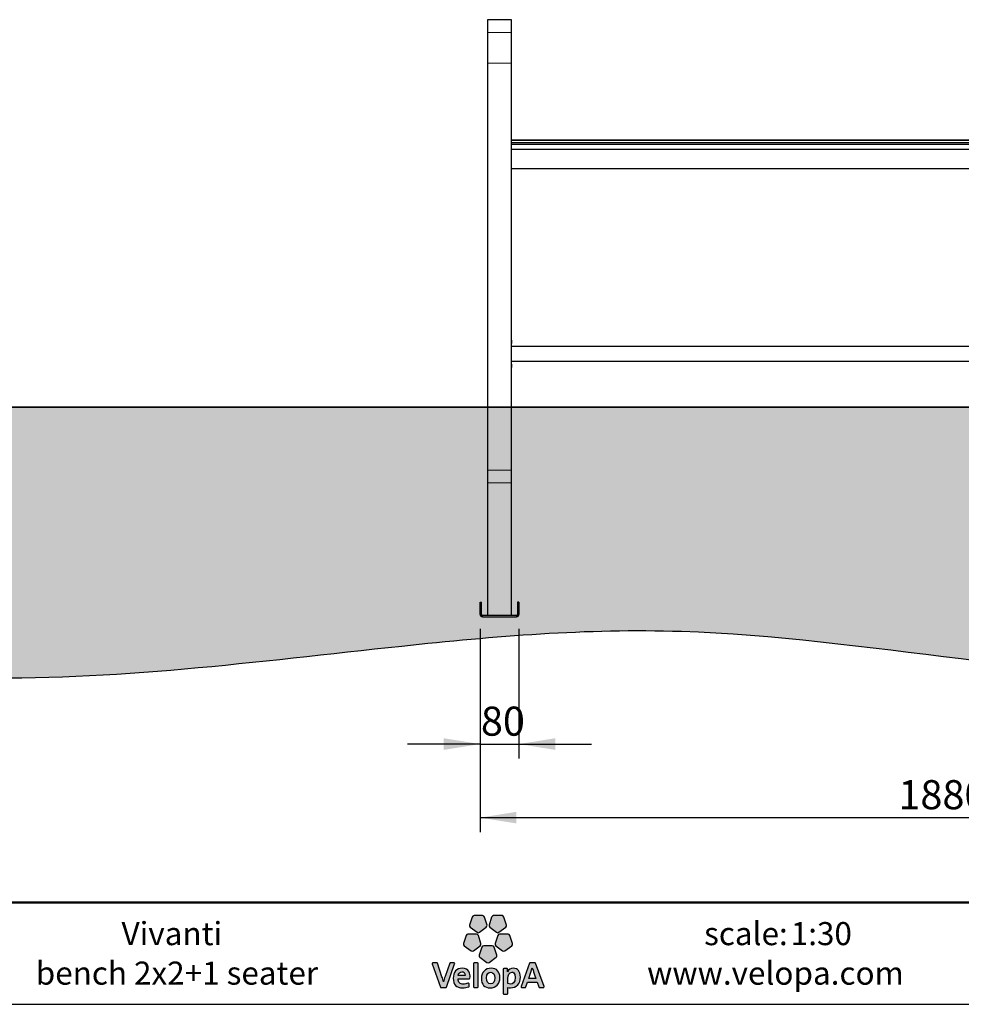
# Model space of a CAD drawing. Units: millimetres. Extents: x 19 to 6079, y 22 to 5231.
# Drawn here: x 2078 to 4021, y 22 to 2055 of the extents above; entities that cross this region are included whole.
import ezdxf

# ---------------------------------------------------------------- set-up
doc = ezdxf.new("R2010")
doc.units = ezdxf.units.MM
doc.header["$LTSCALE"] = 30
doc.linetypes.add('SLD-Solid', pattern=[0])
doc.layers.add('-FORMAT-', color=7, linetype='SLD-Solid')
doc.layers.add('-TEXT_FORMAT-', color=7, linetype='SLD-Solid')
doc.styles.add('SLDTEXTSTYLE0', font='TXT', dxfattribs={"width": 0.638186})
doc.styles.add('SLDTEXTSTYLE1', font='TXT', dxfattribs={"width": 0.605})
doc.styles.add('SLDTEXTSTYLE2', font='TXT', dxfattribs={"width": 0.7})
doc.dimstyles.new('SLDDIMSTYLE0', dxfattribs={"dimtxt": 60, "dimasz": 75, "dimexe": 0, "dimexo": 0.0625, "dimgap": 15, "dimtad": 1, "dimdec": 0, "dimrnd": 1e-09, "dimzin": 12, "dimdsep": 46, "dimtxsty": 'SLDTEXTSTYLE2', "dimsah": 1, "dimcen": 0.09, "dimadec": 0, "dimazin": 3, "dimtfac": 1, "dimtdec": 0, "dimtofl": 0, "dimtmove": 0, "dimatfit": 3, "dimfxl": 0, "dimfrac": 2, "dimtolj": 1, "dimtzin": 12, "dimarcsym": 0})
doc.dimstyles.new('SLDDIMSTYLE1', dxfattribs={"dimtxt": 60, "dimasz": 75, "dimexe": 0, "dimexo": 0.0625, "dimgap": 15, "dimtad": 1, "dimdec": 0, "dimrnd": 1e-09, "dimzin": 12, "dimdsep": 46, "dimtxsty": 'SLDTEXTSTYLE2', "dimsah": 1, "dimcen": 0.09, "dimadec": 0, "dimazin": 3, "dimtfac": 1, "dimtdec": 0, "dimtmove": 0, "dimatfit": 0, "dimfxl": 0, "dimfrac": 2, "dimtolj": 1, "dimtzin": 12, "dimarcsym": 0})

# ---------------------------------------------------------------- blocks, each defined once
blk = doc.blocks.new('_D_10')
at = {"layer": '-FORMAT-'}
for p, q in [((3028, 797), (3028, 529.2)), ((3108, 797), (3108, 529.2)), ((3028, 559.2), (2878, 559.2)), ((3028, 559.2), (3108, 559.2)), ((3108, 559.2), (3258, 559.2))]:
    blk.add_line(p, q, dxfattribs=at)
for points in [[(3028, 559.2), (2953, 571.2), (2953, 547.2)], [(3108, 559.2), (3183, 547.2), (3183, 571.2)]]:
    blk.add_solid(points, dxfattribs=at)
at = {"layer": '-FORMAT-', "insert": (3029.6, 636.5), "char_height": 60, "attachment_point": 1, "style": 'SLDTEXTSTYLE2'}
blk.add_mtext('80', dxfattribs=at)
blk = doc.blocks.new('_D_11')
at = {"layer": '-FORMAT-'}
for p, q in [((3028, 797), (3028, 377.3)), ((4908, 797), (4908, 377.3)), ((3028, 407.3), (4908, 407.3))]:
    blk.add_line(p, q, dxfattribs=at)
for points in [[(3028, 407.3), (3103, 395.3), (3103, 419.3)], [(4908, 407.3), (4833, 419.3), (4833, 395.3)]]:
    blk.add_solid(points, dxfattribs=at)
at = {"layer": '-FORMAT-', "insert": (3891.2, 484.7), "char_height": 60, "attachment_point": 1, "style": 'SLDTEXTSTYLE2'}
blk.add_mtext('1880', dxfattribs=at)

msp = doc.modelspace()

# ---------------------------------------------------------------- hatches: boundary and pattern name
at = {"layer": '-FORMAT-'}
h = msp.add_hatch(dxfattribs=at)
h.set_pattern_fill('AR-SAND', color=256, scale=2, style=0)
edge = h.paths.add_edge_path(flags=0)
edge.add_spline(control_points=[(673.8, 1255), (584, 623), (1229.6, 779.7), (2048.9, 659.6), (2764.4, 756.6), (3970.2, 860.9), (5063.7, 412.3), (5455.8, 1255)], knot_values=[0, 0, 0, 0, 0.188618, 0.309131, 0.477129, 0.585457, 1, 1, 1, 1], weights=[1, 1, 1, 1, 1, 1, 1, 1], degree=3, periodic=0)
edge.add_line((5455.8, 1255), (673.8, 1255))
h = msp.add_hatch(color=256, dxfattribs=at)
edge = h.paths.add_edge_path(flags=0)
edge.add_line((3011.5, 202.2), (3006.1, 185.5))
edge.add_spline(control_points=[(3006.1, 185.5), (3005.6, 183.8), (3006.1, 182), (3007.6, 181)], knot_values=[9, 9, 9, 9, 10, 10, 10, 10], weights=[1, 1, 1, 1], degree=3, periodic=0)
edge.add_line((3007.6, 181), (3021.8, 170.6))
edge.add_spline(control_points=[(3021.8, 170.6), (3023.2, 169.6), (3025.1, 169.6), (3026.5, 170.6)], knot_values=[1, 1, 1, 1, 2, 2, 2, 2], weights=[1, 1, 1, 1], degree=3, periodic=0)
edge.add_line((3026.5, 170.6), (3040.7, 181))
edge.add_spline(control_points=[(3040.7, 181), (3042.1, 182), (3042.7, 183.8), (3042.2, 185.5)], knot_values=[3, 3, 3, 3, 4, 4, 4, 4], weights=[1, 1, 1, 1], degree=3, periodic=0)
edge.add_line((3042.2, 185.5), (3036.8, 202.2))
edge.add_spline(control_points=[(3036.8, 202.2), (3036.2, 203.9), (3034.7, 205), (3032.9, 205)], knot_values=[5, 5, 5, 5, 6, 6, 6, 6], weights=[1, 1, 1, 1], degree=3, periodic=0)
edge.add_line((3032.9, 205), (3015.4, 205))
edge.add_spline(control_points=[(3015.4, 205), (3013.6, 205), (3012.1, 203.9), (3011.5, 202.2)], knot_values=[7, 7, 7, 7, 8, 8, 8, 8], weights=[1, 1, 1, 1], degree=3, periodic=0)
h = msp.add_hatch(color=256, dxfattribs=at)
edge = h.paths.add_edge_path(flags=0)
edge.add_line((3051.8, 202.2), (3046.4, 185.5))
edge.add_spline(control_points=[(3046.4, 185.5), (3045.8, 183.8), (3046.4, 182), (3047.8, 181)], knot_values=[9, 9, 9, 9, 10, 10, 10, 10], weights=[1, 1, 1, 1], degree=3, periodic=0)
edge.add_line((3047.8, 181), (3062.1, 170.6))
edge.add_spline(control_points=[(3062.1, 170.6), (3063.5, 169.6), (3065.4, 169.6), (3066.8, 170.6)], knot_values=[1, 1, 1, 1, 2, 2, 2, 2], weights=[1, 1, 1, 1], degree=3, periodic=0)
edge.add_line((3066.8, 170.6), (3081, 181))
edge.add_spline(control_points=[(3081, 181), (3082.4, 182), (3083, 183.8), (3082.5, 185.5)], knot_values=[3, 3, 3, 3, 4, 4, 4, 4], weights=[1, 1, 1, 1], degree=3, periodic=0)
edge.add_line((3082.5, 185.5), (3077, 202.2))
edge.add_spline(control_points=[(3077, 202.2), (3076.5, 203.9), (3075, 205), (3073.2, 205)], knot_values=[5, 5, 5, 5, 6, 6, 6, 6], weights=[1, 1, 1, 1], degree=3, periodic=0)
edge.add_line((3073.2, 205), (3055.6, 205))
edge.add_spline(control_points=[(3055.6, 205), (3053.9, 205), (3052.3, 203.9), (3051.8, 202.2)], knot_values=[7, 7, 7, 7, 8, 8, 8, 8], weights=[1, 1, 1, 1], degree=3, periodic=0)
h = msp.add_hatch(color=256, dxfattribs=at)
edge = h.paths.add_edge_path(flags=0)
edge.add_line((3014.1, 132.3), (3028.3, 142.7))
edge.add_spline(control_points=[(3028.3, 142.7), (3029.7, 143.7), (3030.3, 145.5), (3029.7, 147.2)], knot_values=[9, 9, 9, 9, 10, 10, 10, 10], weights=[1, 1, 1, 1], degree=3, periodic=0)
edge.add_line((3029.7, 147.2), (3024.3, 163.9))
edge.add_spline(control_points=[(3024.3, 163.9), (3023.8, 165.5), (3022.2, 166.7), (3020.5, 166.7)], knot_values=[1, 1, 1, 1, 2, 2, 2, 2], weights=[1, 1, 1, 1], degree=3, periodic=0)
edge.add_line((3020.5, 166.7), (3002.9, 166.7))
edge.add_spline(control_points=[(3002.9, 166.7), (3001.2, 166.7), (2999.6, 165.5), (2999.1, 163.9)], knot_values=[3, 3, 3, 3, 4, 4, 4, 4], weights=[1, 1, 1, 1], degree=3, periodic=0)
edge.add_line((2999.1, 163.9), (2993.6, 147.2))
edge.add_spline(control_points=[(2993.6, 147.2), (2993.1, 145.5), (2993.7, 143.7), (2995.1, 142.7)], knot_values=[5, 5, 5, 5, 6, 6, 6, 6], weights=[1, 1, 1, 1], degree=3, periodic=0)
edge.add_line((2995.1, 142.7), (3009.3, 132.3))
edge.add_spline(control_points=[(3009.3, 132.3), (3010.7, 131.3), (3012.6, 131.3), (3014.1, 132.3)], knot_values=[7, 7, 7, 7, 8, 8, 8, 8], weights=[1, 1, 1, 1], degree=3, periodic=0)
h = msp.add_hatch(color=256, dxfattribs=at)
edge = h.paths.add_edge_path(flags=0)
edge.add_line((3079.2, 132.3), (3093.5, 142.7))
edge.add_spline(control_points=[(3093.5, 142.7), (3094.9, 143.7), (3095.5, 145.5), (3094.9, 147.2)], knot_values=[9, 9, 9, 9, 10, 10, 10, 10], weights=[1, 1, 1, 1], degree=3, periodic=0)
edge.add_line((3094.9, 147.2), (3089.5, 163.9))
edge.add_spline(control_points=[(3089.5, 163.9), (3089, 165.5), (3087.4, 166.7), (3085.7, 166.7)], knot_values=[1, 1, 1, 1, 2, 2, 2, 2], weights=[1, 1, 1, 1], degree=3, periodic=0)
edge.add_line((3085.7, 166.7), (3068.1, 166.7))
edge.add_spline(control_points=[(3068.1, 166.7), (3066.3, 166.7), (3064.8, 165.5), (3064.3, 163.9)], knot_values=[3, 3, 3, 3, 4, 4, 4, 4], weights=[1, 1, 1, 1], degree=3, periodic=0)
edge.add_line((3064.3, 163.9), (3058.8, 147.2))
edge.add_spline(control_points=[(3058.8, 147.2), (3058.3, 145.5), (3058.9, 143.7), (3060.3, 142.7)], knot_values=[5, 5, 5, 5, 6, 6, 6, 6], weights=[1, 1, 1, 1], degree=3, periodic=0)
edge.add_line((3060.3, 142.7), (3074.5, 132.3))
edge.add_spline(control_points=[(3074.5, 132.3), (3075.9, 131.3), (3077.8, 131.3), (3079.2, 132.3)], knot_values=[7, 7, 7, 7, 8, 8, 8, 8], weights=[1, 1, 1, 1], degree=3, periodic=0)
h = msp.add_hatch(color=256, dxfattribs=at)
edge = h.paths.add_edge_path(flags=0)
edge.add_line((3046.7, 108.6), (3060.9, 119))
edge.add_spline(control_points=[(3060.9, 119), (3062.3, 120), (3062.9, 121.8), (3062.3, 123.5)], knot_values=[8, 8, 8, 8, 9, 9, 9, 9], weights=[1, 1, 1, 1], degree=3, periodic=0)
edge.add_line((3062.3, 123.5), (3056.9, 140.2))
edge.add_spline(control_points=[(3056.9, 140.2), (3056.4, 141.9), (3054.8, 143), (3053.1, 143)], knot_values=[0, 0, 0, 0, 1, 1, 1, 1], weights=[1, 1, 1, 1], degree=3, periodic=0)
edge.add_line((3053.1, 143), (3035.5, 143))
edge.add_spline(control_points=[(3035.5, 143), (3033.7, 143), (3032.2, 141.9), (3031.7, 140.2)], knot_values=[2, 2, 2, 2, 3, 3, 3, 3], weights=[1, 1, 1, 1], degree=3, periodic=0)
edge.add_line((3031.7, 140.2), (3026.2, 123.5))
edge.add_spline(control_points=[(3026.2, 123.5), (3025.7, 121.8), (3026.3, 120), (3027.7, 119)], knot_values=[4, 4, 4, 4, 5, 5, 5, 5], weights=[1, 1, 1, 1], degree=3, periodic=0)
edge.add_line((3027.7, 119), (3041.9, 108.6))
edge.add_spline(control_points=[(3041.9, 108.6), (3043.3, 107.6), (3045.2, 107.6), (3046.7, 108.6)], knot_values=[6, 6, 6, 6, 7, 7, 7, 7], weights=[1, 1, 1, 1], degree=3, periodic=0)
h = msp.add_hatch(color=256, dxfattribs=at)
edge = h.paths.add_edge_path(flags=0)
edge.add_line((2958.4, 57.7), (2975.4, 105.6))
edge.add_spline(control_points=[(2975.4, 105.6), (2975.5, 106), (2975.5, 106.6), (2975.2, 107)], knot_values=[17, 17, 17, 17, 18, 18, 18, 18], weights=[1, 1, 1, 1], degree=3, periodic=0)
edge.add_spline(control_points=[(2975.2, 107), (2974.9, 107.4), (2974.4, 107.7), (2973.9, 107.7)], knot_values=[0, 0, 0, 0, 1, 1, 1, 1], weights=[1, 1, 1, 1], degree=3, periodic=0)
edge.add_line((2973.9, 107.7), (2966.8, 107.7))
edge.add_spline(control_points=[(2966.8, 107.7), (2966.1, 107.7), (2965.5, 107.3), (2965.3, 106.6)], knot_values=[2, 2, 2, 2, 3, 3, 3, 3], weights=[1, 1, 1, 1], degree=3, periodic=0)
edge.add_line((2965.3, 106.6), (2955.7, 79.3))
edge.add_spline(control_points=[(2955.7, 79.3), (2954.3, 75.1), (2953.4, 72.1), (2952.5, 68.3)], knot_values=[4, 4, 4, 4, 5, 5, 5, 5], weights=[1, 1, 1, 1], degree=3, periodic=0)
edge.add_spline(control_points=[(2952.5, 68.3), (2952.4, 68.3), (2952.4, 68.3), (2952.4, 68.3)], knot_values=[5, 5, 5, 5, 6, 6, 6, 6], weights=[1, 1, 1, 1], degree=3, periodic=0)
edge.add_spline(control_points=[(2952.4, 68.3), (2951.4, 72.1), (2950.3, 75.7), (2949.2, 78.7)], knot_values=[6, 6, 6, 6, 7, 7, 7, 7], weights=[1, 1, 1, 1], degree=3, periodic=0)
edge.add_line((2949.2, 78.7), (2940, 106.6))
edge.add_spline(control_points=[(2940, 106.6), (2939.7, 107.3), (2939.1, 107.7), (2938.4, 107.7)], knot_values=[8, 8, 8, 8, 9, 9, 9, 9], weights=[1, 1, 1, 1], degree=3, periodic=0)
edge.add_line((2938.4, 107.7), (2930.7, 107.7))
edge.add_spline(control_points=[(2930.7, 107.7), (2930.2, 107.7), (2929.7, 107.4), (2929.4, 107)], knot_values=[10, 10, 10, 10, 11, 11, 11, 11], weights=[1, 1, 1, 1], degree=3, periodic=0)
edge.add_spline(control_points=[(2929.4, 107), (2929.1, 106.6), (2929, 106.1), (2929.2, 105.6)], knot_values=[11, 11, 11, 11, 12, 12, 12, 12], weights=[1, 1, 1, 1], degree=3, periodic=0)
edge.add_line((2929.2, 105.6), (2945.9, 57.7))
edge.add_spline(control_points=[(2945.9, 57.7), (2946.1, 57.1), (2946.7, 56.7), (2947.4, 56.7)], knot_values=[13, 13, 13, 13, 14, 14, 14, 14], weights=[1, 1, 1, 1], degree=3, periodic=0)
edge.add_line((2947.4, 56.7), (2956.9, 56.7))
edge.add_spline(control_points=[(2956.9, 56.7), (2957.6, 56.7), (2958.2, 57.1), (2958.4, 57.7)], knot_values=[15, 15, 15, 15, 16, 16, 16, 16], weights=[1, 1, 1, 1], degree=3, periodic=0)
h = msp.add_hatch(color=256, dxfattribs=at)
edge = h.paths.add_edge_path(flags=0)
edge.add_line((3024.2, 58.3), (3024.2, 106.1))
edge.add_spline(control_points=[(3024.2, 106.1), (3024.2, 107), (3023.4, 107.7), (3022.5, 107.7)], knot_values=[7, 7, 7, 7, 8, 8, 8, 8], weights=[1, 1, 1, 1], degree=3, periodic=0)
edge.add_line((3022.5, 107.7), (3015.7, 107.7))
edge.add_spline(control_points=[(3015.7, 107.7), (3014.8, 107.7), (3014.1, 107), (3014.1, 106.1)], knot_values=[1, 1, 1, 1, 2, 2, 2, 2], weights=[1, 1, 1, 1], degree=3, periodic=0)
edge.add_line((3014.1, 106.1), (3014.1, 58.3))
edge.add_spline(control_points=[(3014.1, 58.3), (3014.1, 57.4), (3014.8, 56.7), (3015.7, 56.7)], knot_values=[3, 3, 3, 3, 4, 4, 4, 4], weights=[1, 1, 1, 1], degree=3, periodic=0)
edge.add_line((3015.7, 56.7), (3022.5, 56.7))
edge.add_spline(control_points=[(3022.5, 56.7), (3023.4, 56.7), (3024.2, 57.4), (3024.2, 58.3)], knot_values=[5, 5, 5, 5, 6, 6, 6, 6], weights=[1, 1, 1, 1], degree=3, periodic=0)
h = msp.add_hatch(color=256, dxfattribs=at)
edge = h.paths.add_edge_path(flags=0)
edge.add_spline(control_points=[(3158.5, 56.7), (3159, 56.7), (3159.5, 56.9), (3159.8, 57.3)], knot_values=[14, 14, 14, 14, 15, 15, 15, 15], weights=[1, 1, 1, 1], degree=3, periodic=0)
edge.add_spline(control_points=[(3159.8, 57.3), (3160.1, 57.8), (3160.2, 58.3), (3160, 58.8)], knot_values=[15, 15, 15, 15, 16, 16, 16, 16], weights=[1, 1, 1, 1], degree=3, periodic=0)
edge.add_line((3160, 58.8), (3142.2, 106.6))
edge.add_spline(control_points=[(3142.2, 106.6), (3142, 107.3), (3141.4, 107.7), (3140.7, 107.7)], knot_values=[1, 1, 1, 1, 2, 2, 2, 2], weights=[1, 1, 1, 1], degree=3, periodic=0)
edge.add_line((3140.7, 107.7), (3131.4, 107.7))
edge.add_spline(control_points=[(3131.4, 107.7), (3130.8, 107.7), (3130.2, 107.3), (3129.9, 106.6)], knot_values=[3, 3, 3, 3, 4, 4, 4, 4], weights=[1, 1, 1, 1], degree=3, periodic=0)
edge.add_line((3129.9, 106.6), (3112.5, 58.8))
edge.add_spline(control_points=[(3112.5, 58.8), (3112.3, 58.3), (3112.4, 57.8), (3112.7, 57.3)], knot_values=[5, 5, 5, 5, 6, 6, 6, 6], weights=[1, 1, 1, 1], degree=3, periodic=0)
edge.add_spline(control_points=[(3112.7, 57.3), (3113, 56.9), (3113.5, 56.7), (3114, 56.7)], knot_values=[6, 6, 6, 6, 7, 7, 7, 7], weights=[1, 1, 1, 1], degree=3, periodic=0)
edge.add_line((3114, 56.7), (3120.9, 56.7))
edge.add_spline(control_points=[(3120.9, 56.7), (3121.6, 56.7), (3122.2, 57.1), (3122.4, 57.8)], knot_values=[8, 8, 8, 8, 9, 9, 9, 9], weights=[1, 1, 1, 1], degree=3, periodic=0)
edge.add_line((3122.4, 57.8), (3125.8, 67.5))
edge.add_line((3125.8, 67.5), (3145.8, 67.5))
edge.add_line((3145.8, 67.5), (3149.1, 57.8))
edge.add_spline(control_points=[(3149.1, 57.8), (3149.3, 57.1), (3149.9, 56.7), (3150.6, 56.7)], knot_values=[12, 12, 12, 12, 13, 13, 13, 13], weights=[1, 1, 1, 1], degree=3, periodic=0)
edge.add_line((3150.6, 56.7), (3158.5, 56.7))
edge = h.paths.add_edge_path(flags=0)
edge.add_line((3128.3, 75.6), (3135.6, 97))
edge.add_spline(control_points=[(3135.6, 97), (3141.2, 81), (3134.2, 100.6), (3143.1, 75.6)], knot_values=[2.94554, 2.94554, 2.94554, 2.94554, 5, 5, 5, 5], weights=[1, 1, 1, 1], degree=3, periodic=0)
edge.add_line((3143.1, 75.6), (3128.3, 75.6))
h = msp.add_hatch(color=256, dxfattribs=at)
edge = h.paths.add_edge_path(flags=0)
edge.add_line((3007, 76.1), (3007.2, 79))
edge.add_spline(control_points=[(3007.2, 79), (3007.2, 83.2), (3006, 96.6), (2990.8, 96.6)], knot_values=[14, 14, 14, 14, 15, 15, 15, 15], weights=[1, 1, 1, 1], degree=3, periodic=0)
edge.add_spline(control_points=[(2990.8, 96.6), (2979.7, 96.6), (2972.5, 88.4), (2972.5, 75.8)], knot_values=[0, 0, 0, 0, 1, 1, 1, 1], weights=[1, 1, 1, 1], degree=3, periodic=0)
edge.add_spline(control_points=[(2972.5, 75.8), (2972.5, 62.6), (2979, 55.9), (2991.8, 55.9)], knot_values=[1, 1, 1, 1, 2, 2, 2, 2], weights=[1, 1, 1, 1], degree=3, periodic=0)
edge.add_spline(control_points=[(2991.8, 55.9), (2996.2, 55.9), (3000.6, 56.6), (3004.6, 58)], knot_values=[2, 2, 2, 2, 3, 3, 3, 3], weights=[1, 1, 1, 1], degree=3, periodic=0)
edge.add_spline(control_points=[(3004.6, 58), (3005.3, 58.2), (3005.7, 59), (3005.6, 59.7)], knot_values=[3, 3, 3, 3, 4, 4, 4, 4], weights=[1, 1, 1, 1], degree=3, periodic=0)
edge.add_line((3005.6, 59.7), (3005.1, 64.1))
edge.add_spline(control_points=[(3005.1, 64.1), (3005, 64.6), (3004.8, 65), (3004.3, 65.3)], knot_values=[5, 5, 5, 5, 6, 6, 6, 6], weights=[1, 1, 1, 1], degree=3, periodic=0)
edge.add_spline(control_points=[(3004.3, 65.3), (3003.9, 65.5), (3003.4, 65.6), (3002.9, 65.4)], knot_values=[6, 6, 6, 6, 7, 7, 7, 7], weights=[1, 1, 1, 1], degree=3, periodic=0)
edge.add_spline(control_points=[(3002.9, 65.4), (2999.9, 64.3), (2996.6, 63.7), (2993.5, 63.7)], knot_values=[7, 7, 7, 7, 8, 8, 8, 8], weights=[1, 1, 1, 1], degree=3, periodic=0)
edge.add_spline(control_points=[(2993.5, 63.7), (2989.8, 63.7), (2987.1, 64.6), (2985.3, 66.4)], knot_values=[8, 8, 8, 8, 9, 9, 9, 9], weights=[1, 1, 1, 1], degree=3, periodic=0)
edge.add_spline(control_points=[(2985.3, 66.4), (2983.6, 68.2), (2982.7, 70.9), (2982.7, 74.3)], knot_values=[9, 9, 9, 9, 10, 10, 10, 10], weights=[1, 1, 1, 1], degree=3, periodic=0)
edge.add_line((2982.7, 74.3), (2982.7, 74.6))
edge.add_line((2982.7, 74.6), (3005.4, 74.6))
edge.add_spline(control_points=[(3005.4, 74.6), (3006.2, 74.6), (3006.9, 75.2), (3007, 76.1)], knot_values=[12, 12, 12, 12, 13, 13, 13, 13], weights=[1, 1, 1, 1], degree=3, periodic=0)
edge = h.paths.add_edge_path(flags=0)
edge.add_spline(control_points=[(2995.3, 87.3), (2996.6, 86), (2997.2, 84.1), (2997.2, 81.8)], knot_values=[4, 4, 4, 4, 5, 5, 5, 5], weights=[1, 1, 1, 1], degree=3, periodic=0)
edge.add_spline(control_points=[(2997.2, 81.8), (2997.2, 81.7), (2997.2, 81.5), (2997.2, 81.4)], knot_values=[5, 5, 5, 5, 6, 6, 6, 6], weights=[1, 1, 1, 1], degree=3, periodic=0)
edge.add_line((2997.2, 81.4), (2982.8, 81.4))
edge.add_line((2982.8, 81.4), (2982.8, 81.4))
edge.add_spline(control_points=[(2982.8, 81.4), (2983.4, 86.2), (2986.3, 89.2), (2990.5, 89.2)], knot_values=[2, 2, 2, 2, 3, 3, 3, 3], weights=[1, 1, 1, 1], degree=3, periodic=0)
edge.add_spline(control_points=[(2990.5, 89.2), (2992.5, 89.2), (2994.1, 88.5), (2995.3, 87.3)], knot_values=[3, 3, 3, 3, 4, 4, 4, 4], weights=[1, 1, 1, 1], degree=3, periodic=0)
h = msp.add_hatch(color=256, dxfattribs=at)
edge = h.paths.add_edge_path(flags=0)
edge.add_spline(control_points=[(3048.9, 55.9), (3060.6, 55.9), (3068.8, 64.5), (3068.8, 76.9), (3068.8, 89.5), (3062.4, 96.5), (3050.6, 96.5)], knot_values=[2, 2, 2, 2, 3, 3, 3, 4, 4, 4, 4], weights=[1, 1, 1, 1, 1, 1, 1], degree=3, periodic=0)
edge.add_spline(control_points=[(3050.6, 96.5), (3038.9, 96.5), (3030.7, 87.9), (3030.7, 75.5), (3030.7, 62.5), (3036.8, 55.9), (3048.9, 55.9)], knot_values=[0, 0, 0, 0, 1, 1, 1, 2, 2, 2, 2], weights=[1, 1, 1, 1, 1, 1, 1], degree=3, periodic=0)
edge = h.paths.add_edge_path(flags=0)
edge.add_spline(control_points=[(3049.9, 88), (3055.6, 88), (3058.5, 84.1), (3058.5, 76.4), (3058.5, 69), (3055.1, 64.4), (3049.8, 64.4)], knot_values=[2, 2, 2, 2, 3, 3, 3, 4, 4, 4, 4], weights=[1, 1, 1, 1, 1, 1, 1], degree=3, periodic=0)
edge.add_spline(control_points=[(3049.8, 64.4), (3044, 64.4), (3041, 68.5), (3041, 76.5), (3041, 85), (3045.8, 88), (3049.9, 88)], knot_values=[0, 0, 0, 0, 1, 1, 1, 2, 2, 2, 2], weights=[1, 1, 1, 1, 1, 1, 1], degree=3, periodic=0)
h = msp.add_hatch(color=256, dxfattribs=at)
edge = h.paths.add_edge_path(flags=0)
edge.add_spline(control_points=[(3090.4, 56.1), (3103.5, 56.1), (3111, 64.2), (3111, 78.3)], knot_values=[14, 14, 14, 14, 15, 15, 15, 15], weights=[1, 1, 1, 1], degree=3, periodic=0)
edge.add_spline(control_points=[(3111, 78.3), (3111, 89.8), (3105.7, 96.5), (3096.7, 96.5)], knot_values=[15, 15, 15, 15, 16, 16, 16, 16], weights=[1, 1, 1, 1], degree=3, periodic=0)
edge.add_spline(control_points=[(3096.7, 96.5), (3091.1, 96.5), (3086.7, 93.9), (3084.4, 89.2)], knot_values=[0, 0, 0, 0, 1, 1, 1, 1], weights=[1, 1, 1, 1], degree=3, periodic=0)
edge.add_spline(control_points=[(3084.4, 89.2), (3084.3, 89.2), (3084.3, 89.2), (3084.3, 89.2)], knot_values=[1, 1, 1, 1, 2, 2, 2, 2], weights=[1, 1, 1, 1], degree=3, periodic=0)
edge.add_spline(control_points=[(3084.3, 89.2), (3084.3, 89.2), (3084.3, 89.2), (3084.3, 89.3), (3084.6, 94)], knot_values=[2.000034, 2.000034, 2.000034, 2.000657, 2.000657, 3, 3, 3], weights=[1, 1, 1, 1, 1], degree=2, periodic=0)
edge.add_line((3084.6, 94), (3084.6, 94.2))
edge.add_spline(control_points=[(3084.6, 94.2), (3084.6, 94.6), (3084.5, 94.9), (3084.2, 95.2)], knot_values=[4, 4, 4, 4, 5, 5, 5, 5], weights=[1, 1, 1, 1], degree=3, periodic=0)
edge.add_spline(control_points=[(3084.2, 95.2), (3083.9, 95.5), (3083.5, 95.7), (3083, 95.7)], knot_values=[5, 5, 5, 5, 6, 6, 6, 6], weights=[1, 1, 1, 1], degree=3, periodic=0)
edge.add_line((3083, 95.7), (3076.9, 95.7))
edge.add_spline(control_points=[(3076.9, 95.7), (3076, 95.7), (3075.3, 95), (3075.3, 94.1)], knot_values=[7, 7, 7, 7, 8, 8, 8, 8], weights=[1, 1, 1, 1], degree=3, periodic=0)
edge.add_line((3075.3, 94.1), (3075.3, 44.5))
edge.add_spline(control_points=[(3075.3, 44.5), (3075.3, 43.7), (3076, 42.9), (3076.9, 42.9)], knot_values=[9, 9, 9, 9, 10, 10, 10, 10], weights=[1, 1, 1, 1], degree=3, periodic=0)
edge.add_line((3076.9, 42.9), (3083.8, 42.9))
edge.add_spline(control_points=[(3083.8, 42.9), (3084.6, 42.9), (3085.4, 43.7), (3085.4, 44.5)], knot_values=[11, 11, 11, 11, 12, 12, 12, 12], weights=[1, 1, 1, 1], degree=3, periodic=0)
edge.add_line((3085.4, 44.5), (3085.4, 56.4))
edge.add_spline(control_points=[(3085.4, 56.4), (3086.9, 56.2), (3088.4, 56.1), (3090.4, 56.1)], knot_values=[13, 13, 13, 13, 14, 14, 14, 14], weights=[1, 1, 1, 1], degree=3, periodic=0)
edge = h.paths.add_edge_path(flags=0)
edge.add_spline(control_points=[(3093.8, 88.2), (3095.4, 88.2), (3100.4, 88.2), (3100.4, 77.2)], knot_values=[3, 3, 3, 3, 4, 4, 4, 4], weights=[1, 1, 1, 1], degree=3, periodic=0)
edge.add_spline(control_points=[(3100.4, 77.2), (3100.4, 66.2), (3095.1, 63.9), (3090.6, 63.9)], knot_values=[4, 4, 4, 4, 5, 5, 5, 5], weights=[1, 1, 1, 1], degree=3, periodic=0)
edge.add_spline(control_points=[(3090.6, 63.9), (3088.6, 63.9), (3087, 64.1), (3085.4, 64.6)], knot_values=[0, 0, 0, 0, 1, 1, 1, 1], weights=[1, 1, 1, 1], degree=3, periodic=0)
edge.add_line((3085.4, 64.6), (3085.4, 75.4))
edge.add_spline(control_points=[(3085.4, 75.4), (3085.4, 81.8), (3088.2, 88.2), (3093.8, 88.2)], knot_values=[2, 2, 2, 2, 3, 3, 3, 3], weights=[1, 1, 1, 1], degree=3, periodic=0)

# ---------------------------------------------------------------- linework, layer by layer
at = {"layer": '-FORMAT-', "lineweight": 35}
msp.add_line((673.8, 1255), (5455.8, 1255), dxfattribs=at)
at = {"layer": '-FORMAT-', "lineweight": 50}
msp.add_line((5989, 232), (108.5, 232), dxfattribs=at)
at = {"layer": '-FORMAT-', "linetype": 'SLD-Solid'}
for p, q in [((3032.9, 205), (3015.4, 205)), ((3073.2, 205), (3055.6, 205)), ((3011.5, 202.2), (3006.1, 185.5)), ((3042.2, 185.5), (3036.8, 202.2)), ((3051.8, 202.2), (3046.4, 185.5)), ((3082.5, 185.5), (3077, 202.2)), ((2999.1, 163.9), (2993.6, 147.2)), ((3020.5, 166.7), (3002.9, 166.7)), ((3007.6, 181), (3021.8, 170.6)), ((3029.7, 147.2), (3024.3, 163.9)), ((3026.5, 170.6), (3040.7, 181)), ((3047.8, 181), (3062.1, 170.6)), ((3064.3, 163.9), (3058.8, 147.2)), ((3066.8, 170.6), (3081, 181)), ((3085.7, 166.7), (3068.1, 166.7)), ((3094.9, 147.2), (3089.5, 163.9)), ((2995.1, 142.7), (3009.3, 132.3)), ((3014.1, 132.3), (3028.3, 142.7)), ((3053.1, 143), (3035.5, 143)), ((3060.3, 142.7), (3074.5, 132.3)), ((3079.2, 132.3), (3093.5, 142.7)), ((3031.7, 140.2), (3026.2, 123.5)), ((3062.3, 123.5), (3056.9, 140.2)), ((2929.2, 105.6), (2945.9, 57.7)), ((2938.4, 107.7), (2930.7, 107.7)), ((2949.2, 78.7), (2940, 106.6)), ((2965.3, 106.6), (2955.7, 79.3)), ((2958.4, 57.7), (2975.4, 105.6)), ((2973.9, 107.7), (2966.8, 107.7)), ((3014.1, 106.1), (3014.1, 58.3)), ((3022.5, 107.7), (3015.7, 107.7)), ((3024.2, 58.3), (3024.2, 106.1)), ((3027.7, 119), (3041.9, 108.6)), ((3046.7, 108.6), (3060.9, 119)), ((3129.9, 106.6), (3112.5, 58.8)), ((3140.7, 107.7), (3131.4, 107.7)), ((3160, 58.8), (3142.2, 106.6)), ((3075.3, 94.1), (3075.3, 44.5)), ((3083, 95.7), (3076.9, 95.7)), ((3128.3, 75.6), (3135.6, 97)), ((2982.7, 74.3), (2982.7, 74.6)), ((2982.7, 74.6), (3005.4, 74.6)), ((3005.6, 59.7), (3005.1, 64.1)), ((3007, 76.1), (3007.2, 79)), ((3085.4, 64.6), (3085.4, 75.4)), ((3122.4, 57.8), (3125.8, 67.5)), ((3125.8, 67.5), (3145.8, 67.5)), ((3143.1, 75.6), (3128.3, 75.6)), ((3145.8, 67.5), (3149.1, 57.8)), ((2947.4, 56.7), (2956.9, 56.7)), ((3015.7, 56.7), (3022.5, 56.7)), ((3076.9, 42.9), (3083.8, 42.9)), ((3085.4, 44.5), (3085.4, 56.4)), ((3114, 56.7), (3120.9, 56.7)), ((3150.6, 56.7), (3158.5, 56.7))]:
    msp.add_line(p, q, dxfattribs=at)
at = {"layer": '-FORMAT-'}
msp.add_line((18.5, 22), (6079, 22), dxfattribs=at)
msp.add_open_spline([(673.8, 1255), (584, 623), (1229.6, 779.7), (2048.9, 659.6), (2764.4, 756.6), (3970.2, 860.9), (5063.7, 412.3), (5455.8, 1255)], degree=3, knots=[0, 0, 0, 0, 0.188618, 0.309131, 0.477129, 0.585457, 1, 1, 1, 1], dxfattribs=at)
at = {"layer": '-FORMAT-', "linetype": 'SLD-Solid'}
for points, degree in [([(3015.4, 205), (3013.6, 205), (3012.1, 203.9), (3011.5, 202.2)], 3), ([(3036.8, 202.2), (3036.2, 203.9), (3034.7, 205), (3032.9, 205)], 3), ([(3055.6, 205), (3053.9, 205), (3052.3, 203.9), (3051.8, 202.2)], 3), ([(3077, 202.2), (3076.5, 203.9), (3075, 205), (3073.2, 205)], 3), ([(3006.1, 185.5), (3005.6, 183.8), (3006.1, 182), (3007.6, 181)], 3), ([(3040.7, 181), (3042.1, 182), (3042.7, 183.8), (3042.2, 185.5)], 3), ([(3046.4, 185.5), (3045.8, 183.8), (3046.4, 182), (3047.8, 181)], 3), ([(3081, 181), (3082.4, 182), (3083, 183.8), (3082.5, 185.5)], 3), ([(3002.9, 166.7), (3001.2, 166.7), (2999.6, 165.5), (2999.1, 163.9)], 3), ([(3024.3, 163.9), (3023.8, 165.5), (3022.2, 166.7), (3020.5, 166.7)], 3), ([(3021.8, 170.6), (3023.2, 169.6), (3025.1, 169.6), (3026.5, 170.6)], 3), ([(3062.1, 170.6), (3063.5, 169.6), (3065.4, 169.6), (3066.8, 170.6)], 3), ([(3068.1, 166.7), (3066.3, 166.7), (3064.8, 165.5), (3064.3, 163.9)], 3), ([(3089.5, 163.9), (3089, 165.5), (3087.4, 166.7), (3085.7, 166.7)], 3), ([(2993.6, 147.2), (2993.1, 145.5), (2993.7, 143.7), (2995.1, 142.7)], 3), ([(3028.3, 142.7), (3029.7, 143.7), (3030.3, 145.5), (3029.7, 147.2)], 3), ([(3035.5, 143), (3033.7, 143), (3032.2, 141.9), (3031.7, 140.2)], 3), ([(3056.9, 140.2), (3056.4, 141.9), (3054.8, 143), (3053.1, 143)], 3), ([(3058.8, 147.2), (3058.3, 145.5), (3058.9, 143.7), (3060.3, 142.7)], 3), ([(3093.5, 142.7), (3094.9, 143.7), (3095.5, 145.5), (3094.9, 147.2)], 3), ([(3009.3, 132.3), (3010.7, 131.3), (3012.6, 131.3), (3014.1, 132.3)], 3), ([(3026.2, 123.5), (3025.7, 121.8), (3026.3, 120), (3027.7, 119)], 3), ([(3060.9, 119), (3062.3, 120), (3062.9, 121.8), (3062.3, 123.5)], 3), ([(3074.5, 132.3), (3075.9, 131.3), (3077.8, 131.3), (3079.2, 132.3)], 3), ([(2929.4, 107), (2929.1, 106.6), (2929, 106.1), (2929.2, 105.6)], 3), ([(2930.7, 107.7), (2930.2, 107.7), (2929.7, 107.4), (2929.4, 107)], 3), ([(2940, 106.6), (2939.7, 107.3), (2939.1, 107.7), (2938.4, 107.7)], 3), ([(2966.8, 107.7), (2966.1, 107.7), (2965.5, 107.3), (2965.3, 106.6)], 3), ([(2975.2, 107), (2974.9, 107.4), (2974.4, 107.7), (2973.9, 107.7)], 3), ([(2975.4, 105.6), (2975.5, 106), (2975.5, 106.6), (2975.2, 107)], 3), ([(3015.7, 107.7), (3014.8, 107.7), (3014.1, 107), (3014.1, 106.1)], 3), ([(3024.2, 106.1), (3024.2, 107), (3023.4, 107.7), (3022.5, 107.7)], 3), ([(3041.9, 108.6), (3043.3, 107.6), (3045.2, 107.6), (3046.7, 108.6)], 3), ([(3131.4, 107.7), (3130.8, 107.7), (3130.2, 107.3), (3129.9, 106.6)], 3), ([(3142.2, 106.6), (3142, 107.3), (3141.4, 107.7), (3140.7, 107.7)], 3), ([(2990.8, 96.6), (2979.7, 96.6), (2972.5, 88.4), (2972.5, 75.8)], 3), ([(2982.8, 81.4), (2983.4, 86.2), (2986.3, 89.2), (2990.5, 89.2)], 3), ([(2997.2, 81.4), (2982.9, 81.4), (2982.8, 81.4)], 2), ([(2982.8, 81.4), (2982.8, 81.4), (2982.8, 81.4), (2982.8, 81.4)], 3), ([(2990.5, 89.2), (2992.5, 89.2), (2994.1, 88.5), (2995.3, 87.3)], 3), ([(3007.2, 79), (3007.2, 83.2), (3006, 96.6), (2990.8, 96.6)], 3), ([(2995.3, 87.3), (2996.6, 86), (2997.2, 84.1), (2997.2, 81.8)], 3), ([(2997.2, 81.8), (2997.2, 81.7), (2997.2, 81.5), (2997.2, 81.4)], 3), ([(3076.9, 95.7), (3076, 95.7), (3075.3, 95), (3075.3, 94.1)], 3), ([(3084.2, 95.2), (3083.9, 95.5), (3083.5, 95.7), (3083, 95.7)], 3), ([(3084.6, 94.2), (3084.6, 94.6), (3084.5, 94.9), (3084.2, 95.2)], 3), ([(3084.3, 89.2), (3084.3, 89.3), (3084.6, 94)], 2), ([(3084.4, 89.2), (3084.3, 89.2), (3084.3, 89.2), (3084.3, 89.2)], 3), ([(3096.7, 96.5), (3091.1, 96.5), (3086.7, 93.9), (3084.4, 89.2)], 3), ([(3084.6, 94), (3084.6, 94.1), (3084.6, 94.1), (3084.6, 94.2)], 3), ([(3085.4, 75.4), (3085.4, 81.8), (3088.2, 88.2), (3093.8, 88.2)], 3), ([(3093.8, 88.2), (3095.4, 88.2), (3100.4, 88.2), (3100.4, 77.2)], 3), ([(3111, 78.3), (3111, 89.8), (3105.7, 96.5), (3096.7, 96.5)], 3), ([(3135.6, 97), (3141.2, 81), (3134.2, 100.6), (3143.1, 75.6)], 3), ([(2952.4, 68.3), (2951.4, 72.1), (2950.3, 75.7), (2949.2, 78.7)], 3), ([(2952.5, 68.3), (2952.4, 68.3), (2952.4, 68.3), (2952.4, 68.3)], 3), ([(2955.7, 79.3), (2954.3, 75.1), (2953.4, 72.1), (2952.5, 68.3)], 3), ([(2972.5, 75.8), (2972.5, 62.6), (2979, 55.9), (2991.8, 55.9)], 3), ([(2985.3, 66.4), (2983.6, 68.2), (2982.7, 70.9), (2982.7, 74.3)], 3), ([(2993.5, 63.7), (2989.8, 63.7), (2987.1, 64.6), (2985.3, 66.4)], 3), ([(3002.9, 65.4), (2999.9, 64.3), (2996.6, 63.7), (2993.5, 63.7)], 3), ([(3004.3, 65.3), (3003.9, 65.5), (3003.4, 65.6), (3002.9, 65.4)], 3), ([(3005.1, 64.1), (3005, 64.6), (3004.8, 65), (3004.3, 65.3)], 3), ([(3005.4, 74.6), (3006.2, 74.6), (3006.9, 75.2), (3007, 76.1)], 3), ([(3090.6, 63.9), (3088.6, 63.9), (3087, 64.1), (3085.4, 64.6)], 3), ([(3090.4, 56.1), (3103.5, 56.1), (3111, 64.2), (3111, 78.3)], 3), ([(3100.4, 77.2), (3100.4, 66.2), (3095.1, 63.9), (3090.6, 63.9)], 3), ([(2945.9, 57.7), (2946.1, 57.1), (2946.7, 56.7), (2947.4, 56.7)], 3), ([(2956.9, 56.7), (2957.6, 56.7), (2958.2, 57.1), (2958.4, 57.7)], 3), ([(2991.8, 55.9), (2996.2, 55.9), (3000.6, 56.6), (3004.6, 58)], 3), ([(3004.6, 58), (3005.3, 58.2), (3005.7, 59), (3005.6, 59.7)], 3), ([(3014.1, 58.3), (3014.1, 57.4), (3014.8, 56.7), (3015.7, 56.7)], 3), ([(3022.5, 56.7), (3023.4, 56.7), (3024.2, 57.4), (3024.2, 58.3)], 3), ([(3075.3, 44.5), (3075.3, 43.7), (3076, 42.9), (3076.9, 42.9)], 3), ([(3083.8, 42.9), (3084.6, 42.9), (3085.4, 43.7), (3085.4, 44.5)], 3), ([(3085.4, 56.4), (3086.9, 56.2), (3088.4, 56.1), (3090.4, 56.1)], 3), ([(3112.5, 58.8), (3112.3, 58.3), (3112.4, 57.8), (3112.7, 57.3)], 3), ([(3112.7, 57.3), (3113, 56.9), (3113.5, 56.7), (3114, 56.7)], 3), ([(3120.9, 56.7), (3121.6, 56.7), (3122.2, 57.1), (3122.4, 57.8)], 3), ([(3149.1, 57.8), (3149.3, 57.1), (3149.9, 56.7), (3150.6, 56.7)], 3), ([(3158.5, 56.7), (3159, 56.7), (3159.5, 56.9), (3159.8, 57.3)], 3), ([(3159.8, 57.3), (3160.1, 57.8), (3160.2, 58.3), (3160, 58.8)], 3)]:
    msp.add_open_spline(points, degree=degree, dxfattribs=at)
for points, knots in [([(3050.6, 96.5), (3038.9, 96.5), (3030.7, 87.9), (3030.7, 75.5), (3030.7, 62.5), (3036.8, 55.9), (3048.9, 55.9)], [0, 0, 0, 0, 1, 1, 1, 2, 2, 2, 2]), ([(3049.8, 64.4), (3044, 64.4), (3041, 68.5), (3041, 76.5), (3041, 85), (3045.8, 88), (3049.9, 88)], [0, 0, 0, 0, 1, 1, 1, 2, 2, 2, 2]), ([(3048.9, 55.9), (3060.6, 55.9), (3068.8, 64.5), (3068.8, 76.9), (3068.8, 89.5), (3062.4, 96.5), (3050.6, 96.5)], [2, 2, 2, 2, 3, 3, 3, 4, 4, 4, 4]), ([(3049.9, 88), (3055.6, 88), (3058.5, 84.1), (3058.5, 76.4), (3058.5, 69), (3055.1, 64.4), (3049.8, 64.4)], [2, 2, 2, 2, 3, 3, 3, 4, 4, 4, 4])]:
    msp.add_open_spline(points, degree=3, knots=knots, dxfattribs=at)
at = {"color": 7, "linetype": 'SLD-Solid'}
for p, q in [((3093, 2054.5), (3043, 2054.5)), ((3043, 2054.5), (3043, 2028.4)), ((3093, 2028.4), (3093, 2054.5)), ((3043, 2028.4), (3043, 1965)), ((3043, 2028.4), (3043, 2028.4)), ((3093, 1965), (3093, 2028.4)), ((3093, 2028.4), (3093, 2028.4)), ((3043, 1965), (3043, 1124.6)), ((3043, 1965), (3043, 1965)), ((3093, 1124.6), (3093, 1965)), ((3093, 1965), (3093, 1965)), ((4243, 1805.6), (3093, 1805.6)), ((4243, 1804.9), (3093, 1804.9)), ((4243, 1800.4), (3093, 1800.4)), ((4243, 1796.7), (3093, 1796.7)), ((4243, 1786.3), (3093, 1786.3)), ((4243, 1746.9), (3093, 1746.9)), ((3093.4, 1392.4), (3093, 1392.8)), ((3093, 1386), (3093.4, 1386.4)), ((3093.4, 1386.4), (3093.4, 1392.4)), ((4243, 1379.8), (3093, 1379.8)), ((3093, 1349.6), (4243, 1349.6)), ((3093, 1349.6), (4243, 1349.6)), ((3093.4, 1343), (3093, 1343.4)), ((3093.4, 1337), (3093.4, 1343)), ((3093, 1336.6), (3093.4, 1337)), ((3043, 1124.6), (3043, 1098.3)), ((3043, 1124.6), (3043, 1124.6)), ((3093, 1098.3), (3093, 1124.6)), ((3093, 1124.6), (3093, 1124.6)), ((3043, 1098.3), (3043, 1098.2)), ((3043, 1098.2), (3043, 825.6)), ((3093, 1098.2), (3093, 1098.3)), ((3093, 825.6), (3093, 1098.2)), ((3028, 852), (3031, 852)), ((3028, 827), (3028, 852)), ((3031, 827), (3031, 852)), ((3105, 852), (3105, 827)), ((3108, 852), (3105, 852)), ((3108, 852), (3108, 827)), ((3033, 825), (3103, 825)), ((3033, 822), (3103, 822)), ((3043, 825.6), (3043, 825.3)), ((3043, 825.3), (3093, 825.3)), ((3043, 825.3), (3043, 825)), ((3093, 825.3), (3093, 825.6)), ((3093, 825.3), (3093, 825))]:
    msp.add_line(p, q, dxfattribs=at)
at = {"color": 8, "linetype": 'SLD-Solid', "lineweight": 18}
for p, q in [((3093, 2028.4), (3043, 2028.4)), ((3043, 2028.4), (3093, 2028.4)), ((3043, 1965), (3093, 1965)), ((3093, 1965), (3043, 1965)), ((3043, 1124.6), (3093, 1124.6)), ((3093, 1124.6), (3043, 1124.6)), ((3093, 1098.3), (3043, 1098.3)), ((3043, 1098.2), (3093, 1098.2)), ((3031, 827), (3028, 827)), ((3033, 825), (3033, 822)), ((3043, 825.6), (3093, 825.6)), ((3103, 825), (3103, 822)), ((3105, 827), (3108, 827))]:
    msp.add_line(p, q, dxfattribs=at)
at = {"color": 7, "linetype": 'SLD-Solid'}
for centre, radius, start, end in [((3033, 827), 5, 180, 270), ((3033, 827), 2, 180, 270), ((3103, 827), 5, 270, 0), ((3103, 827), 2, 270, 0)]:
    msp.add_arc(centre, radius, start, end, dxfattribs=at)

# ---------------------------------------------------------------- texts
at = {"layer": '-TEXT_FORMAT-'}
for s, insert, char_height, attachment_point, style in [('Vivanti', (2391.8, 191.7), 47.62, 2, 'SLDTEXTSTYLE1'), ('scale:', (3490.2, 191.7), 47.62, 1, 'SLDTEXTSTYLE1'), ('1:30', (3669, 191.7), 47.62, 1, 'SLDTEXTSTYLE1'), ('bench 2x2+1 seater', (2402.2, 110.2), 47.625, 2, 'SLDTEXTSTYLE0'), ('www.velopa.com', (3372.6, 110.1), 47.625, 1, 'SLDTEXTSTYLE0')]:
    msp.add_mtext(s, dxfattribs=dict(at, insert=insert, char_height=char_height, attachment_point=attachment_point, style=style))

# ---------------------------------------------------------------- dimensions: what is measured, and where the dimension line sits
at = {"layer": '-FORMAT-'}
dim = msp.add_linear_dim(base=(3108, 559.2), p1=(3028, 827), p2=(3108, 827), dimstyle='SLDDIMSTYLE1', dxfattribs=at)
dim.commit()
dim.dimension.update_dxf_attribs({"geometry": '_D_10', "text_midpoint": (3068, 559.2), "dimtype": 160})
dim = msp.add_linear_dim(base=(4908, 407.3), p1=(3028, 827), p2=(4908, 827), angle=0, dimstyle='SLDDIMSTYLE0', dxfattribs=at)
dim.commit()
dim.dimension.update_dxf_attribs({"geometry": '_D_11', "text_midpoint": (3968, 407.3), "dimtype": 160})

doc.saveas('drawing.dxf')
